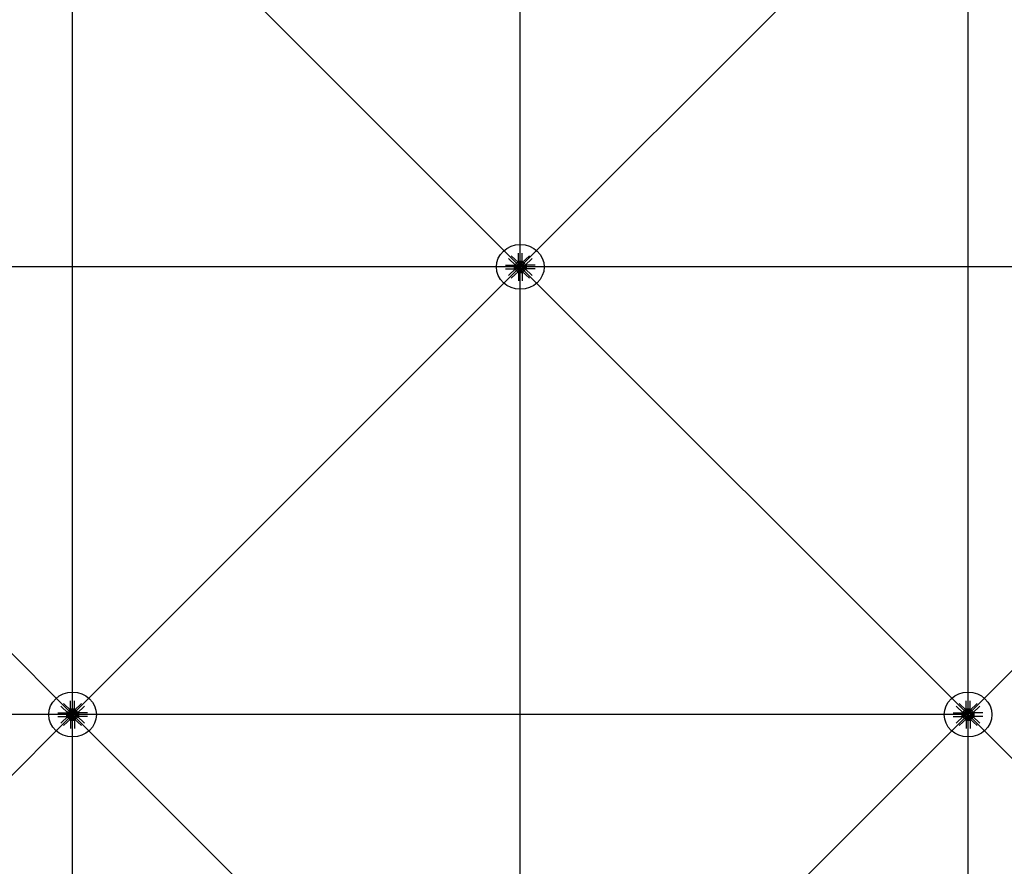
# Model space of a CAD drawing. Extents: x 1030.9 to 1120, y -1803.9 to -1744.8.
# Drawn here: x 1104.1 to 1107.4, y -1779.5 to -1776.7 of the extents above; entities that cross this region are included whole.
import ezdxf

# ---------------------------------------------------------------- set-up
doc = ezdxf.new("R2010")
doc.units = 0
doc.header["$LTSCALE"] = 200
doc.header["$MEASUREMENT"] = 0
doc.layers.get('0').update_dxf_attribs({"linetype": 'CONTINUOUS'})
for name, color, linetype in [('D', 7, 'CONTINUOUS'), ('mi', 7, 'CONTINUOUS'), ('ms', 7, 'CONTINUOUS')]:
    doc.layers.add(name, color=color, linetype=linetype)

msp = doc.modelspace()

# ---------------------------------------------------------------- linework, layer by layer
at = {"color": 7, "linetype": 'Continuous'}
for p, q in [((1105.7575, -1777.4766, 2.047), (1105.7327, -1777.4533, 2.047)), ((1105.7669, -1777.4678, 2.047), (1105.7421, -1777.4445, 2.047)), ((1105.7658, -1777.4626, 2.047), (1105.7658, -1777.4353, 2.047)), ((1105.7779, -1777.4678, 2.047), (1105.8028, -1777.4445, 2.047)), ((1105.7791, -1777.4626, 2.047), (1105.7791, -1777.4353, 2.047)), ((1105.7873, -1777.4766, 2.047), (1105.8122, -1777.4533, 2.047)), ((1105.7229, -1777.4755, 2.047), (1105.752, -1777.4755, 2.047)), ((1105.7575, -1777.4869, 2.047), (1105.7327, -1777.5102, 2.047)), ((1105.7563, -1777.4779, 2.047), (1105.752, -1777.4755, 2.047)), ((1105.752, -1777.4755, 2.047), (1105.752, -1777.488, 2.047)), ((1105.7563, -1777.4856, 2.047), (1105.752, -1777.488, 2.047)), ((1105.7563, -1777.4856, 2.047), (1105.7563, -1777.4779, 2.047)), ((1105.7563, -1777.4779, 2.047), (1105.7651, -1777.4779, 2.047)), ((1105.7563, -1777.4856, 2.047), (1105.7651, -1777.4856, 2.047)), ((1105.7567, -1777.4782, 2.047), (1105.7592, -1777.4782, 2.047)), ((1105.7592, -1777.48, 2.047), (1105.7567, -1777.48, 2.047)), ((1105.7592, -1777.4835, 2.047), (1105.7567, -1777.4835, 2.047)), ((1105.7567, -1777.4853, 2.047), (1105.7592, -1777.4853, 2.047)), ((1105.7595, -1777.4844, 2.047), (1105.7595, -1777.4791, 2.047)), ((1105.7619, -1777.4798, 2.047), (1105.7595, -1777.4798, 2.047)), ((1105.7619, -1777.48, 2.047), (1105.7595, -1777.48, 2.047)), ((1105.7619, -1777.4835, 2.047), (1105.7595, -1777.4835, 2.047)), ((1105.7619, -1777.4837, 2.047), (1105.7595, -1777.4837, 2.047)), ((1105.7604, -1777.4776, 2.047), (1105.7633, -1777.4775, 2.047)), ((1105.7604, -1777.4859, 2.047), (1105.7633, -1777.486, 2.047)), ((1105.7619, -1777.4844, 2.047), (1105.7619, -1777.4791, 2.047)), ((1105.7643, -1777.4782, 2.047), (1105.7622, -1777.4762, 2.047)), ((1105.7643, -1777.4853, 2.047), (1105.7622, -1777.4873, 2.047)), ((1105.7623, -1777.4782, 2.047), (1105.7648, -1777.4782, 2.047)), ((1105.7648, -1777.48, 2.047), (1105.7623, -1777.48, 2.047)), ((1105.7648, -1777.4835, 2.047), (1105.7623, -1777.4835, 2.047)), ((1105.7623, -1777.4853, 2.047), (1105.7648, -1777.4853, 2.047)), ((1105.7651, -1777.4849, 2.047), (1105.7651, -1777.4786, 2.047)), ((1105.7658, -1777.4626, 2.047), (1105.7791, -1777.4626, 2.047)), ((1105.7683, -1777.4667, 2.047), (1105.7658, -1777.4626, 2.047)), ((1105.7687, -1777.4742, 2.047), (1105.7666, -1777.4722, 2.047)), ((1105.768, -1777.4705, 2.047), (1105.7679, -1777.4732, 2.047)), ((1105.7765, -1777.4667, 2.047), (1105.7683, -1777.4667, 2.047)), ((1105.7683, -1777.4667, 2.047), (1105.7683, -1777.4749, 2.047)), ((1105.7687, -1777.467, 2.047), (1105.7687, -1777.4694, 2.047)), ((1105.7687, -1777.4722, 2.047), (1105.7687, -1777.4746, 2.047)), ((1105.7759, -1777.4749, 2.047), (1105.769, -1777.4749, 2.047)), ((1105.7753, -1777.4697, 2.047), (1105.7696, -1777.4697, 2.047)), ((1105.7753, -1777.4719, 2.047), (1105.7696, -1777.4719, 2.047)), ((1105.7703, -1777.4719, 2.047), (1105.7703, -1777.4697, 2.047)), ((1105.7706, -1777.4694, 2.047), (1105.7706, -1777.467, 2.047)), ((1105.7706, -1777.4719, 2.047), (1105.7706, -1777.4697, 2.047)), ((1105.7706, -1777.4746, 2.047), (1105.7706, -1777.4722, 2.047)), ((1105.7743, -1777.4694, 2.047), (1105.7743, -1777.467, 2.047)), ((1105.7743, -1777.4719, 2.047), (1105.7743, -1777.4697, 2.047)), ((1105.7743, -1777.4746, 2.047), (1105.7743, -1777.4722, 2.047)), ((1105.7745, -1777.4719, 2.047), (1105.7745, -1777.4697, 2.047)), ((1105.7762, -1777.467, 2.047), (1105.7762, -1777.4694, 2.047)), ((1105.7762, -1777.4742, 2.047), (1105.7783, -1777.4722, 2.047)), ((1105.7762, -1777.4722, 2.047), (1105.7762, -1777.4746, 2.047)), ((1105.7765, -1777.4667, 2.047), (1105.7791, -1777.4626, 2.047)), ((1105.7765, -1777.4667, 2.047), (1105.7765, -1777.4749, 2.047)), ((1105.7769, -1777.4705, 2.047), (1105.7769, -1777.4732, 2.047)), ((1105.7885, -1777.4779, 2.047), (1105.7797, -1777.4779, 2.047)), ((1105.7797, -1777.4786, 2.047), (1105.7797, -1777.4849, 2.047)), ((1105.7885, -1777.4856, 2.047), (1105.7797, -1777.4856, 2.047)), ((1105.7826, -1777.4782, 2.047), (1105.7801, -1777.4782, 2.047)), ((1105.7801, -1777.48, 2.047), (1105.7826, -1777.48, 2.047)), ((1105.7801, -1777.4835, 2.047), (1105.7826, -1777.4835, 2.047)), ((1105.7826, -1777.4853, 2.047), (1105.7801, -1777.4853, 2.047)), ((1105.7805, -1777.4782, 2.047), (1105.7827, -1777.4762, 2.047)), ((1105.7805, -1777.4853, 2.047), (1105.7827, -1777.4873, 2.047)), ((1105.7845, -1777.4776, 2.047), (1105.7816, -1777.4775, 2.047)), ((1105.7845, -1777.4859, 2.047), (1105.7816, -1777.486, 2.047)), ((1105.7829, -1777.4791, 2.047), (1105.7829, -1777.4844, 2.047)), ((1105.7829, -1777.4798, 2.047), (1105.7853, -1777.4798, 2.047)), ((1105.7829, -1777.48, 2.047), (1105.7853, -1777.48, 2.047)), ((1105.7829, -1777.4835, 2.047), (1105.7853, -1777.4835, 2.047)), ((1105.7829, -1777.4837, 2.047), (1105.7853, -1777.4837, 2.047)), ((1105.7853, -1777.4791, 2.047), (1105.7853, -1777.4844, 2.047)), ((1105.7882, -1777.4782, 2.047), (1105.7857, -1777.4782, 2.047)), ((1105.7857, -1777.48, 2.047), (1105.7882, -1777.48, 2.047)), ((1105.7857, -1777.4835, 2.047), (1105.7882, -1777.4835, 2.047)), ((1105.7882, -1777.4853, 2.047), (1105.7857, -1777.4853, 2.047)), ((1105.7873, -1777.4869, 2.047), (1105.8122, -1777.5102, 2.047)), ((1105.7885, -1777.4779, 2.047), (1105.7928, -1777.4755, 2.047)), ((1105.7885, -1777.4779, 2.047), (1105.7885, -1777.4856, 2.047)), ((1105.7885, -1777.4856, 2.047), (1105.7928, -1777.488, 2.047)), ((1105.822, -1777.4755, 2.047), (1105.7928, -1777.4755, 2.047)), ((1105.7928, -1777.488, 2.047), (1105.7928, -1777.4755, 2.047)), ((1105.7229, -1777.488, 2.047), (1105.752, -1777.488, 2.047)), ((1105.7669, -1777.4957, 2.047), (1105.7421, -1777.519, 2.047)), ((1105.7683, -1777.4968, 2.047), (1105.7658, -1777.5009, 2.047)), ((1105.7658, -1777.5009, 2.047), (1105.7791, -1777.5009, 2.047)), ((1105.7658, -1777.5009, 2.047), (1105.7658, -1777.5282, 2.047)), ((1105.7687, -1777.4893, 2.047), (1105.7666, -1777.4913, 2.047)), ((1105.768, -1777.493, 2.047), (1105.7679, -1777.4903, 2.047)), ((1105.7683, -1777.4968, 2.047), (1105.7683, -1777.4886, 2.047)), ((1105.7765, -1777.4968, 2.047), (1105.7683, -1777.4968, 2.047)), ((1105.7687, -1777.4913, 2.047), (1105.7687, -1777.4889, 2.047)), ((1105.7687, -1777.4965, 2.047), (1105.7687, -1777.4941, 2.047)), ((1105.769, -1777.4886, 2.047), (1105.7759, -1777.4886, 2.047)), ((1105.7753, -1777.4938, 2.047), (1105.7696, -1777.4938, 2.047)), ((1105.7703, -1777.4916, 2.047), (1105.7703, -1777.4938, 2.047)), ((1105.7706, -1777.4889, 2.047), (1105.7706, -1777.4913, 2.047)), ((1105.7706, -1777.4916, 2.047), (1105.7706, -1777.4938, 2.047)), ((1105.7706, -1777.4941, 2.047), (1105.7706, -1777.4965, 2.047)), ((1105.7743, -1777.4889, 2.047), (1105.7743, -1777.4913, 2.047)), ((1105.7743, -1777.4916, 2.047), (1105.7743, -1777.4938, 2.047)), ((1105.7743, -1777.4941, 2.047), (1105.7743, -1777.4965, 2.047)), ((1105.7745, -1777.4916, 2.047), (1105.7745, -1777.4938, 2.047)), ((1105.7762, -1777.4913, 2.047), (1105.7762, -1777.4889, 2.047)), ((1105.7762, -1777.4893, 2.047), (1105.7783, -1777.4913, 2.047)), ((1105.7762, -1777.4965, 2.047), (1105.7762, -1777.4941, 2.047)), ((1105.7765, -1777.4968, 2.047), (1105.7765, -1777.4886, 2.047)), ((1105.7765, -1777.4968, 2.047), (1105.7791, -1777.5009, 2.047)), ((1105.7769, -1777.493, 2.047), (1105.7769, -1777.4903, 2.047)), ((1105.7779, -1777.4957, 2.047), (1105.8028, -1777.519, 2.047)), ((1105.7791, -1777.5009, 2.047), (1105.7791, -1777.5282, 2.047)), ((1105.822, -1777.488, 2.047), (1105.7928, -1777.488, 2.047)), ((1104.2658, -1778.9626), (1104.2658, -1778.9353)), ((1104.2791, -1778.9626), (1104.2791, -1778.9353)), ((1107.2658, -1778.9626), (1107.2658, -1778.9353)), ((1107.2791, -1778.9626), (1107.2791, -1778.9353)), ((1104.2575, -1778.9766), (1104.2327, -1778.9533)), ((1104.2669, -1778.9678), (1104.2421, -1778.9445)), ((1104.2658, -1778.9626), (1104.2791, -1778.9626)), ((1104.2683, -1778.9667), (1104.2658, -1778.9626)), ((1104.268, -1778.9705), (1104.2679, -1778.9732)), ((1104.2765, -1778.9667), (1104.2683, -1778.9667)), ((1104.2683, -1778.9667), (1104.2683, -1778.9749)), ((1104.2687, -1778.967), (1104.2687, -1778.9694)), ((1104.2753, -1778.9697), (1104.2696, -1778.9697)), ((1104.2703, -1778.9719), (1104.2703, -1778.9697)), ((1104.2706, -1778.9694), (1104.2706, -1778.967)), ((1104.2706, -1778.9719), (1104.2706, -1778.9697)), ((1104.2743, -1778.9694), (1104.2743, -1778.967)), ((1104.2743, -1778.9719), (1104.2743, -1778.9697)), ((1104.2745, -1778.9719), (1104.2745, -1778.9697)), ((1104.2762, -1778.967), (1104.2762, -1778.9694)), ((1104.2765, -1778.9667), (1104.2791, -1778.9626)), ((1104.2765, -1778.9667), (1104.2765, -1778.9749)), ((1104.2769, -1778.9705), (1104.2769, -1778.9732)), ((1104.2779, -1778.9678), (1104.3028, -1778.9445)), ((1104.2873, -1778.9766), (1104.3122, -1778.9533)), ((1107.2575, -1778.9766), (1107.2327, -1778.9533)), ((1107.2669, -1778.9678), (1107.2421, -1778.9445)), ((1107.2658, -1778.9626), (1107.2791, -1778.9626)), ((1107.2683, -1778.9667), (1107.2658, -1778.9626)), ((1107.268, -1778.9705), (1107.2679, -1778.9732)), ((1107.2765, -1778.9667), (1107.2683, -1778.9667)), ((1107.2683, -1778.9667), (1107.2683, -1778.9749)), ((1107.2687, -1778.967), (1107.2687, -1778.9694)), ((1107.2753, -1778.9697), (1107.2696, -1778.9697)), ((1107.2703, -1778.9719), (1107.2703, -1778.9697)), ((1107.2706, -1778.9694), (1107.2706, -1778.967)), ((1107.2706, -1778.9719), (1107.2706, -1778.9697)), ((1107.2743, -1778.9694), (1107.2743, -1778.967)), ((1107.2743, -1778.9719), (1107.2743, -1778.9697)), ((1107.2745, -1778.9719), (1107.2745, -1778.9697)), ((1107.2762, -1778.967), (1107.2762, -1778.9694)), ((1107.2765, -1778.9667), (1107.2791, -1778.9626)), ((1107.2765, -1778.9667), (1107.2765, -1778.9749)), ((1107.2769, -1778.9705), (1107.2769, -1778.9732)), ((1107.2779, -1778.9678), (1107.3028, -1778.9445)), ((1107.2873, -1778.9766), (1107.3122, -1778.9533)), ((1104.2229, -1778.9755), (1104.252, -1778.9755)), ((1104.2229, -1778.988), (1104.252, -1778.988)), ((1104.2575, -1778.9869), (1104.2327, -1779.0102)), ((1104.2669, -1778.9957), (1104.2421, -1779.019)), ((1104.2563, -1778.9779), (1104.252, -1778.9755)), ((1104.252, -1778.9755), (1104.252, -1778.988)), ((1104.2563, -1778.9856), (1104.252, -1778.988)), ((1104.2563, -1778.9856), (1104.2563, -1778.9779)), ((1104.2563, -1778.9779), (1104.2651, -1778.9779)), ((1104.2563, -1778.9856), (1104.2651, -1778.9856)), ((1104.2567, -1778.9782), (1104.2592, -1778.9782)), ((1104.2592, -1778.98), (1104.2567, -1778.98)), ((1104.2592, -1778.9835), (1104.2567, -1778.9835)), ((1104.2567, -1778.9853), (1104.2592, -1778.9853)), ((1104.2595, -1778.9844), (1104.2595, -1778.9791)), ((1104.2619, -1778.9798), (1104.2595, -1778.9798)), ((1104.2619, -1778.98), (1104.2595, -1778.98)), ((1104.2619, -1778.9835), (1104.2595, -1778.9835)), ((1104.2619, -1778.9837), (1104.2595, -1778.9837)), ((1104.2604, -1778.9776), (1104.2633, -1778.9775)), ((1104.2604, -1778.9859), (1104.2633, -1778.986)), ((1104.2619, -1778.9844), (1104.2619, -1778.9791)), ((1104.2643, -1778.9782), (1104.2622, -1778.9762)), ((1104.2643, -1778.9853), (1104.2622, -1778.9873)), ((1104.2623, -1778.9782), (1104.2648, -1778.9782)), ((1104.2648, -1778.98), (1104.2623, -1778.98)), ((1104.2648, -1778.9835), (1104.2623, -1778.9835)), ((1104.2623, -1778.9853), (1104.2648, -1778.9853)), ((1104.2651, -1778.9849), (1104.2651, -1778.9786)), ((1104.2683, -1778.9968), (1104.2658, -1779.0009)), ((1104.2658, -1779.0009), (1104.2791, -1779.0009)), ((1104.2658, -1779.0009), (1104.2658, -1779.0282)), ((1104.2687, -1778.9742), (1104.2666, -1778.9722)), ((1104.2687, -1778.9893), (1104.2666, -1778.9913)), ((1104.268, -1778.993), (1104.2679, -1778.9903)), ((1104.2683, -1778.9968), (1104.2683, -1778.9886)), ((1104.2765, -1778.9968), (1104.2683, -1778.9968)), ((1104.2687, -1778.9722), (1104.2687, -1778.9746)), ((1104.2687, -1778.9913), (1104.2687, -1778.9889)), ((1104.2687, -1778.9965), (1104.2687, -1778.9941)), ((1104.2759, -1778.9749), (1104.269, -1778.9749)), ((1104.269, -1778.9886), (1104.2759, -1778.9886)), ((1104.2753, -1778.9719), (1104.2696, -1778.9719)), ((1104.2753, -1778.9938), (1104.2696, -1778.9938)), ((1104.2703, -1778.9916), (1104.2703, -1778.9938)), ((1104.2706, -1778.9746), (1104.2706, -1778.9722)), ((1104.2706, -1778.9889), (1104.2706, -1778.9913)), ((1104.2706, -1778.9916), (1104.2706, -1778.9938)), ((1104.2706, -1778.9941), (1104.2706, -1778.9965)), ((1104.2743, -1778.9746), (1104.2743, -1778.9722)), ((1104.2743, -1778.9889), (1104.2743, -1778.9913)), ((1104.2743, -1778.9916), (1104.2743, -1778.9938)), ((1104.2743, -1778.9941), (1104.2743, -1778.9965)), ((1104.2745, -1778.9916), (1104.2745, -1778.9938)), ((1104.2762, -1778.9742), (1104.2783, -1778.9722)), ((1104.2762, -1778.9722), (1104.2762, -1778.9746)), ((1104.2762, -1778.9913), (1104.2762, -1778.9889)), ((1104.2762, -1778.9893), (1104.2783, -1778.9913)), ((1104.2762, -1778.9965), (1104.2762, -1778.9941)), ((1104.2765, -1778.9968), (1104.2765, -1778.9886)), ((1104.2765, -1778.9968), (1104.2791, -1779.0009)), ((1104.2769, -1778.993), (1104.2769, -1778.9903)), ((1104.2779, -1778.9957), (1104.3028, -1779.019)), ((1104.2791, -1779.0009), (1104.2791, -1779.0282)), ((1104.2885, -1778.9779), (1104.2797, -1778.9779)), ((1104.2797, -1778.9786), (1104.2797, -1778.9849)), ((1104.2885, -1778.9856), (1104.2797, -1778.9856)), ((1104.2826, -1778.9782), (1104.2801, -1778.9782)), ((1104.2801, -1778.98), (1104.2826, -1778.98)), ((1104.2801, -1778.9835), (1104.2826, -1778.9835)), ((1104.2826, -1778.9853), (1104.2801, -1778.9853)), ((1104.2805, -1778.9782), (1104.2827, -1778.9762)), ((1104.2805, -1778.9853), (1104.2827, -1778.9873)), ((1104.2845, -1778.9776), (1104.2816, -1778.9775)), ((1104.2845, -1778.9859), (1104.2816, -1778.986)), ((1104.2829, -1778.9791), (1104.2829, -1778.9844)), ((1104.2829, -1778.9798), (1104.2853, -1778.9798)), ((1104.2829, -1778.98), (1104.2853, -1778.98)), ((1104.2829, -1778.9835), (1104.2853, -1778.9835)), ((1104.2829, -1778.9837), (1104.2853, -1778.9837)), ((1104.2853, -1778.9791), (1104.2853, -1778.9844)), ((1104.2882, -1778.9782), (1104.2857, -1778.9782)), ((1104.2857, -1778.98), (1104.2882, -1778.98)), ((1104.2857, -1778.9835), (1104.2882, -1778.9835)), ((1104.2882, -1778.9853), (1104.2857, -1778.9853)), ((1104.2873, -1778.9869), (1104.3122, -1779.0102)), ((1104.2885, -1778.9779), (1104.2928, -1778.9755)), ((1104.2885, -1778.9779), (1104.2885, -1778.9856)), ((1104.2885, -1778.9856), (1104.2928, -1778.988)), ((1104.322, -1778.9755), (1104.2928, -1778.9755)), ((1104.2928, -1778.988), (1104.2928, -1778.9755)), ((1104.322, -1778.988), (1104.2928, -1778.988)), ((1107.2229, -1778.9755), (1107.252, -1778.9755)), ((1107.2229, -1778.988), (1107.252, -1778.988)), ((1107.2575, -1778.9869), (1107.2327, -1779.0102)), ((1107.2669, -1778.9957), (1107.2421, -1779.019)), ((1107.2563, -1778.9779), (1107.252, -1778.9755)), ((1107.252, -1778.9755), (1107.252, -1778.988)), ((1107.2563, -1778.9856), (1107.252, -1778.988)), ((1107.2563, -1778.9856), (1107.2563, -1778.9779)), ((1107.2563, -1778.9779), (1107.2651, -1778.9779)), ((1107.2563, -1778.9856), (1107.2651, -1778.9856)), ((1107.2567, -1778.9782), (1107.2592, -1778.9782)), ((1107.2592, -1778.98), (1107.2567, -1778.98)), ((1107.2592, -1778.9835), (1107.2567, -1778.9835)), ((1107.2567, -1778.9853), (1107.2592, -1778.9853)), ((1107.2595, -1778.9844), (1107.2595, -1778.9791)), ((1107.2619, -1778.9798), (1107.2595, -1778.9798)), ((1107.2619, -1778.98), (1107.2595, -1778.98)), ((1107.2619, -1778.9835), (1107.2595, -1778.9835)), ((1107.2619, -1778.9837), (1107.2595, -1778.9837)), ((1107.2604, -1778.9776), (1107.2633, -1778.9775)), ((1107.2604, -1778.9859), (1107.2633, -1778.986)), ((1107.2619, -1778.9844), (1107.2619, -1778.9791)), ((1107.2643, -1778.9782), (1107.2622, -1778.9762)), ((1107.2643, -1778.9853), (1107.2622, -1778.9873)), ((1107.2623, -1778.9782), (1107.2648, -1778.9782)), ((1107.2648, -1778.98), (1107.2623, -1778.98)), ((1107.2648, -1778.9835), (1107.2623, -1778.9835)), ((1107.2623, -1778.9853), (1107.2648, -1778.9853)), ((1107.2651, -1778.9849), (1107.2651, -1778.9786)), ((1107.2683, -1778.9968), (1107.2658, -1779.0009)), ((1107.2658, -1779.0009), (1107.2791, -1779.0009)), ((1107.2658, -1779.0009), (1107.2658, -1779.0282)), ((1107.2687, -1778.9742), (1107.2666, -1778.9722)), ((1107.2687, -1778.9893), (1107.2666, -1778.9913)), ((1107.268, -1778.993), (1107.2679, -1778.9903)), ((1107.2683, -1778.9968), (1107.2683, -1778.9886)), ((1107.2765, -1778.9968), (1107.2683, -1778.9968)), ((1107.2687, -1778.9722), (1107.2687, -1778.9746)), ((1107.2687, -1778.9913), (1107.2687, -1778.9889)), ((1107.2687, -1778.9965), (1107.2687, -1778.9941)), ((1107.2759, -1778.9749), (1107.269, -1778.9749)), ((1107.269, -1778.9886), (1107.2759, -1778.9886)), ((1107.2753, -1778.9719), (1107.2696, -1778.9719)), ((1107.2753, -1778.9938), (1107.2696, -1778.9938)), ((1107.2703, -1778.9916), (1107.2703, -1778.9938)), ((1107.2706, -1778.9746), (1107.2706, -1778.9722)), ((1107.2706, -1778.9889), (1107.2706, -1778.9913)), ((1107.2706, -1778.9916), (1107.2706, -1778.9938)), ((1107.2706, -1778.9941), (1107.2706, -1778.9965)), ((1107.2743, -1778.9746), (1107.2743, -1778.9722)), ((1107.2743, -1778.9889), (1107.2743, -1778.9913)), ((1107.2743, -1778.9916), (1107.2743, -1778.9938)), ((1107.2743, -1778.9941), (1107.2743, -1778.9965)), ((1107.2745, -1778.9916), (1107.2745, -1778.9938)), ((1107.2762, -1778.9742), (1107.2783, -1778.9722)), ((1107.2762, -1778.9722), (1107.2762, -1778.9746)), ((1107.2762, -1778.9913), (1107.2762, -1778.9889)), ((1107.2762, -1778.9893), (1107.2783, -1778.9913)), ((1107.2762, -1778.9965), (1107.2762, -1778.9941)), ((1107.2765, -1778.9968), (1107.2765, -1778.9886)), ((1107.2765, -1778.9968), (1107.2791, -1779.0009)), ((1107.2769, -1778.993), (1107.2769, -1778.9903)), ((1107.2779, -1778.9957), (1107.3028, -1779.019)), ((1107.2791, -1779.0009), (1107.2791, -1779.0282)), ((1107.2885, -1778.9779), (1107.2797, -1778.9779)), ((1107.2797, -1778.9786), (1107.2797, -1778.9849)), ((1107.2885, -1778.9856), (1107.2797, -1778.9856)), ((1107.2826, -1778.9782), (1107.2801, -1778.9782)), ((1107.2801, -1778.98), (1107.2826, -1778.98)), ((1107.2801, -1778.9835), (1107.2826, -1778.9835)), ((1107.2826, -1778.9853), (1107.2801, -1778.9853)), ((1107.2805, -1778.9782), (1107.2827, -1778.9762)), ((1107.2805, -1778.9853), (1107.2827, -1778.9873)), ((1107.2845, -1778.9776), (1107.2816, -1778.9775)), ((1107.2845, -1778.9859), (1107.2816, -1778.986)), ((1107.2829, -1778.9791), (1107.2829, -1778.9844)), ((1107.2829, -1778.9798), (1107.2853, -1778.9798)), ((1107.2829, -1778.98), (1107.2853, -1778.98)), ((1107.2829, -1778.9835), (1107.2853, -1778.9835)), ((1107.2829, -1778.9837), (1107.2853, -1778.9837)), ((1107.2853, -1778.9791), (1107.2853, -1778.9844)), ((1107.2882, -1778.9782), (1107.2857, -1778.9782)), ((1107.2857, -1778.98), (1107.2882, -1778.98)), ((1107.2857, -1778.9835), (1107.2882, -1778.9835)), ((1107.2882, -1778.9853), (1107.2857, -1778.9853)), ((1107.2873, -1778.9869), (1107.3122, -1779.0102)), ((1107.2885, -1778.9779), (1107.2928, -1778.9755)), ((1107.2885, -1778.9779), (1107.2885, -1778.9856)), ((1107.2885, -1778.9856), (1107.2928, -1778.988)), ((1107.322, -1778.9755), (1107.2928, -1778.9755)), ((1107.2928, -1778.988), (1107.2928, -1778.9755)), ((1107.322, -1778.988), (1107.2928, -1778.988))]:
    msp.add_line(p, q, dxfattribs=at)
for centre, major_axis, ratio, start_param, end_param in [((1105.7622, -1777.4722, 2.047), (0.00498, 0.00411), 0.702742, 0.090155, 3.231747), ((1105.7579, -1777.4791, 2.047), (0.00153, 0), 0.9375, 2.479999, 3.803186), ((1105.762, -1777.4817, 2.047), (-0.00563, 0), 0.9375, -0.340099, 0.340099), ((1105.7579, -1777.4844, 2.047), (-0.00153, 0), 0.9375, -0.661593, 0.661593), ((1105.7622, -1777.4913, 2.047), (-0.00498, 0.00411), 0.702742, -0.090155, 3.051438), ((1105.758, -1777.4791, 2.047), (-0.00153, 0), 0.9375, 2.479999, 3.803186), ((1105.7539, -1777.4817, 2.047), (-0.00563, 0), 0.9375, 2.801494, 3.481691), ((1105.758, -1777.4844, 2.047), (0.00153, 0), 0.9375, -0.661593, 0.661593), ((1105.7644, -1777.4742, 2.047), (0.00307, 0.00253), 0.702742, -0.632579, 3.954482), ((1105.7644, -1777.4893, 2.047), (-0.00307, 0.00253), 0.702742, -0.812889, 3.774172), ((1105.7644, -1777.4742, 2.047), (0.0023, 0.0019), 0.702742, 0.090155, 3.231747), ((1105.7635, -1777.4791, 2.047), (0.00153, 0), 0.9375, 2.479999, 3.803186), ((1105.7676, -1777.4817, 2.047), (-0.00563, 0), 0.9375, -0.340099, 0.340099), ((1105.7635, -1777.4844, 2.047), (-0.00153, 0), 0.9375, -0.661593, 0.661593), ((1105.7636, -1777.4791, 2.047), (-0.00153, 0), 0.9375, 2.479999, 3.803186), ((1105.7595, -1777.4817, 2.047), (-0.00563, 0), 0.9375, 2.801494, 3.481691), ((1105.7636, -1777.4844, 2.047), (0.00153, 0), 0.9375, -0.661593, 0.661593), ((1105.7724, -1777.4817, 2.047), (-0.008, 0), 0.9375, -1.149354, -0.421442), ((1105.7724, -1777.4817, 2.047), (0.008, 0), 0.9375, 3.563035, 4.290947), ((1105.7724, -1777.4817, 2.047), (0.008, 0), 0.9375, 3.563035, 4.290947), ((1105.7696, -1777.4681, 2.047), (-0.00153, 0), 0.9375, 4.050796, 5.373982), ((1105.7696, -1777.4682, 2.047), (0.00153, 0), 0.9375, 4.050796, 5.373982), ((1105.7696, -1777.4733, 2.047), (-0.00153, 0), 0.9375, 4.050796, 5.373982), ((1105.7696, -1777.4735, 2.047), (0.00153, 0), 0.9375, 4.050796, 5.373982), ((1105.7724, -1777.4719, 2.047), (0.00563, 0), 0.9375, 1.230698, 1.910895), ((1105.7724, -1777.4644, 2.047), (0.00563, 0), 0.9375, 4.37229, 5.052488), ((1105.7724, -1777.4772, 2.047), (0.00562, 0), 0.9375, 1.230698, 1.910895), ((1105.7724, -1777.4696, 2.047), (0.00562, 0), 0.9375, 4.37229, 5.052488), ((1105.7753, -1777.4681, 2.047), (0.00153, 0), 0.9375, 0.909203, 2.23239), ((1105.7753, -1777.4682, 2.047), (-0.00153, 0), 0.9375, 0.909203, 2.23239), ((1105.7753, -1777.4733, 2.047), (0.00153, 0), 0.9375, 0.909203, 2.23239), ((1105.7753, -1777.4735, 2.047), (-0.00153, 0), 0.9375, 0.909203, 2.23239), ((1105.7724, -1777.4817, 2.047), (0.008, 0), 0.9375, 0.421442, 1.149354), ((1105.7724, -1777.4817, 2.047), (-0.008, 0), 0.9375, 1.992238, 2.720151), ((1105.7724, -1777.4817, 2.047), (-0.008, 0), 0.9375, 1.992238, 2.720151), ((1105.7805, -1777.4742, 2.047), (-0.00307, 0.00253), 0.702742, 2.328704, 6.915765), ((1105.7805, -1777.4893, 2.047), (0.00307, 0.00253), 0.702742, 2.509013, 7.096074), ((1105.7826, -1777.4722, 2.047), (-0.00498, 0.00411), 0.702742, 3.051438, 6.19303), ((1105.7826, -1777.4913, 2.047), (0.00498, 0.00411), 0.702742, 3.231747, 6.37334), ((1105.7805, -1777.4742, 2.047), (-0.0023, 0.0019), 0.702742, 3.051438, 6.19303), ((1105.7813, -1777.4791, 2.047), (0.00153, 0), 0.9375, 2.479999, 3.803186), ((1105.7854, -1777.4817, 2.047), (-0.00563, 0), 0.9375, -0.340099, 0.340099), ((1105.7813, -1777.4844, 2.047), (-0.00153, 0), 0.9375, -0.661593, 0.661593), ((1105.7814, -1777.4791, 2.047), (-0.00153, 0), 0.9375, 2.479999, 3.803186), ((1105.7773, -1777.4817, 2.047), (-0.00563, 0), 0.9375, 2.801494, 3.481691), ((1105.7814, -1777.4844, 2.047), (0.00153, 0), 0.9375, -0.661593, 0.661593), ((1105.7869, -1777.4791, 2.047), (0.00153, 0), 0.9375, 2.479999, 3.803186), ((1105.791, -1777.4817, 2.047), (-0.00563, 0), 0.9375, -0.340099, 0.340099), ((1105.7869, -1777.4844, 2.047), (-0.00153, 0), 0.9375, -0.661593, 0.661593), ((1105.787, -1777.4791, 2.047), (-0.00153, 0), 0.9375, 2.479999, 3.803186), ((1105.7829, -1777.4817, 2.047), (-0.00563, 0), 0.9375, 2.801494, 3.481691), ((1105.787, -1777.4844, 2.047), (0.00153, 0), 0.9375, -0.661593, 0.661593), ((1105.7644, -1777.4893, 2.047), (-0.0023, 0.0019), 0.702742, -0.090155, 3.051438), ((1105.7696, -1777.49, 2.047), (-0.00153, 0), 0.9375, 4.050796, 5.373982), ((1105.7696, -1777.4902, 2.047), (0.00153, 0), 0.9375, 4.050796, 5.373982), ((1105.7696, -1777.4953, 2.047), (-0.00153, 0), 0.9375, 4.050796, 5.373982), ((1105.7696, -1777.4954, 2.047), (0.00153, 0), 0.9375, 4.050796, 5.373982), ((1105.7724, -1777.4939, 2.047), (0.00562, 0), 0.9375, 1.230698, 1.910895), ((1105.7724, -1777.4863, 2.047), (0.00562, 0), 0.9375, 4.37229, 5.052488), ((1105.7724, -1777.4991, 2.047), (0.00563, 0), 0.9375, 1.230698, 1.910895), ((1105.7724, -1777.4916, 2.047), (0.00563, 0), 0.9375, 4.37229, 5.052488), ((1105.7753, -1777.49, 2.047), (0.00153, 0), 0.9375, 0.909203, 2.23239), ((1105.7753, -1777.4902, 2.047), (-0.00153, 0), 0.9375, 0.909203, 2.23239), ((1105.7753, -1777.4953, 2.047), (0.00153, 0), 0.9375, 0.909203, 2.23239), ((1105.7753, -1777.4954, 2.047), (-0.00153, 0), 0.9375, 0.909203, 2.23239), ((1105.7805, -1777.4893, 2.047), (0.0023, 0.0019), 0.702742, 3.231747, 6.37334), ((1104.2622, -1778.9722), (0.00498, 0.00411), 0.702742, 0.090155, 3.231747), ((1104.2644, -1778.9742), (0.00307, 0.00253), 0.702742, -0.632579, 3.954482), ((1104.2696, -1778.9681), (-0.00153, 0), 0.9375, 4.050796, 5.373982), ((1104.2696, -1778.9682), (0.00153, 0), 0.9375, 4.050796, 5.373982), ((1104.2724, -1778.9719), (0.00563, 0), 0.9375, 1.230698, 1.910895), ((1104.2724, -1778.9644), (0.00563, 0), 0.9375, 4.37229, 5.052488), ((1104.2753, -1778.9681), (0.00153, 0), 0.9375, 0.909203, 2.23239), ((1104.2753, -1778.9682), (-0.00153, 0), 0.9375, 0.909203, 2.23239), ((1104.2805, -1778.9742), (-0.00307, 0.00253), 0.702742, 2.328704, 6.915765), ((1104.2826, -1778.9722), (-0.00498, 0.00411), 0.702742, 3.051438, 6.19303), ((1104.2805, -1778.9742), (-0.0023, 0.0019), 0.702742, 3.051438, 6.19303), ((1107.2622, -1778.9722), (0.00498, 0.00411), 0.702742, 0.090155, 3.231747), ((1107.2644, -1778.9742), (0.00307, 0.00253), 0.702742, -0.632579, 3.954482), ((1107.2696, -1778.9681), (-0.00153, 0), 0.9375, 4.050796, 5.373982), ((1107.2696, -1778.9682), (0.00153, 0), 0.9375, 4.050796, 5.373982), ((1107.2724, -1778.9719), (0.00563, 0), 0.9375, 1.230698, 1.910895), ((1107.2724, -1778.9644), (0.00563, 0), 0.9375, 4.37229, 5.052488), ((1107.2753, -1778.9681), (0.00153, 0), 0.9375, 0.909203, 2.23239), ((1107.2753, -1778.9682), (-0.00153, 0), 0.9375, 0.909203, 2.23239), ((1107.2805, -1778.9742), (-0.00307, 0.00253), 0.702742, 2.328704, 6.915765), ((1107.2826, -1778.9722), (-0.00498, 0.00411), 0.702742, 3.051438, 6.19303), ((1107.2805, -1778.9742), (-0.0023, 0.0019), 0.702742, 3.051438, 6.19303), ((1104.2579, -1778.9791), (0.00153, 0), 0.9375, 2.479999, 3.803186), ((1104.262, -1778.9817), (-0.00563, 0), 0.9375, -0.340099, 0.340099), ((1104.2579, -1778.9844), (-0.00153, 0), 0.9375, -0.661593, 0.661593), ((1104.2622, -1778.9913), (-0.00498, 0.00411), 0.702742, -0.090155, 3.051438), ((1104.258, -1778.9791), (-0.00153, 0), 0.9375, 2.479999, 3.803186), ((1104.2539, -1778.9817), (-0.00563, 0), 0.9375, 2.801494, 3.481691), ((1104.258, -1778.9844), (0.00153, 0), 0.9375, -0.661593, 0.661593), ((1104.2644, -1778.9893), (-0.00307, 0.00253), 0.702742, -0.812889, 3.774172), ((1104.2644, -1778.9893), (-0.0023, 0.0019), 0.702742, -0.090155, 3.051438), ((1104.2644, -1778.9742), (0.0023, 0.0019), 0.702742, 0.090155, 3.231747), ((1104.2635, -1778.9791), (0.00153, 0), 0.9375, 2.479999, 3.803186), ((1104.2676, -1778.9817), (-0.00563, 0), 0.9375, -0.340099, 0.340099), ((1104.2635, -1778.9844), (-0.00153, 0), 0.9375, -0.661593, 0.661593), ((1104.2636, -1778.9791), (-0.00153, 0), 0.9375, 2.479999, 3.803186), ((1104.2595, -1778.9817), (-0.00563, 0), 0.9375, 2.801494, 3.481691), ((1104.2636, -1778.9844), (0.00153, 0), 0.9375, -0.661593, 0.661593), ((1104.2724, -1778.9817), (-0.008, 0), 0.9375, -1.149354, -0.421442), ((1104.2724, -1778.9817), (0.008, 0), 0.9375, 3.563035, 4.290947), ((1104.2724, -1778.9817), (0.008, 0), 0.9375, 3.563035, 4.290947), ((1104.2696, -1778.9733), (-0.00153, 0), 0.9375, 4.050796, 5.373982), ((1104.2696, -1778.9735), (0.00153, 0), 0.9375, 4.050796, 5.373982), ((1104.2696, -1778.99), (-0.00153, 0), 0.9375, 4.050796, 5.373982), ((1104.2696, -1778.9902), (0.00153, 0), 0.9375, 4.050796, 5.373982), ((1104.2696, -1778.9953), (-0.00153, 0), 0.9375, 4.050796, 5.373982), ((1104.2696, -1778.9954), (0.00153, 0), 0.9375, 4.050796, 5.373982), ((1104.2724, -1778.9772), (0.00562, 0), 0.9375, 1.230698, 1.910895), ((1104.2724, -1778.9696), (0.00562, 0), 0.9375, 4.37229, 5.052488), ((1104.2724, -1778.9939), (0.00562, 0), 0.9375, 1.230698, 1.910895), ((1104.2724, -1778.9863), (0.00562, 0), 0.9375, 4.37229, 5.052488), ((1104.2724, -1778.9991), (0.00563, 0), 0.9375, 1.230698, 1.910895), ((1104.2724, -1778.9916), (0.00563, 0), 0.9375, 4.37229, 5.052488), ((1104.2753, -1778.9733), (0.00153, 0), 0.9375, 0.909203, 2.23239), ((1104.2753, -1778.9735), (-0.00153, 0), 0.9375, 0.909203, 2.23239), ((1104.2753, -1778.99), (0.00153, 0), 0.9375, 0.909203, 2.23239), ((1104.2753, -1778.9902), (-0.00153, 0), 0.9375, 0.909203, 2.23239), ((1104.2753, -1778.9953), (0.00153, 0), 0.9375, 0.909203, 2.23239), ((1104.2753, -1778.9954), (-0.00153, 0), 0.9375, 0.909203, 2.23239), ((1104.2724, -1778.9817), (0.008, 0), 0.9375, 0.421442, 1.149354), ((1104.2724, -1778.9817), (-0.008, 0), 0.9375, 1.992238, 2.720151), ((1104.2724, -1778.9817), (-0.008, 0), 0.9375, 1.992238, 2.720151), ((1104.2805, -1778.9893), (0.00307, 0.00253), 0.702742, 2.509013, 7.096074), ((1104.2826, -1778.9913), (0.00498, 0.00411), 0.702742, 3.231747, 6.37334), ((1104.2805, -1778.9893), (0.0023, 0.0019), 0.702742, 3.231747, 6.37334), ((1104.2813, -1778.9791), (0.00153, 0), 0.9375, 2.479999, 3.803186), ((1104.2854, -1778.9817), (-0.00563, 0), 0.9375, -0.340099, 0.340099), ((1104.2813, -1778.9844), (-0.00153, 0), 0.9375, -0.661593, 0.661593), ((1104.2814, -1778.9791), (-0.00153, 0), 0.9375, 2.479999, 3.803186), ((1104.2773, -1778.9817), (-0.00563, 0), 0.9375, 2.801494, 3.481691), ((1104.2814, -1778.9844), (0.00153, 0), 0.9375, -0.661593, 0.661593), ((1104.2869, -1778.9791), (0.00153, 0), 0.9375, 2.479999, 3.803186), ((1104.291, -1778.9817), (-0.00563, 0), 0.9375, -0.340099, 0.340099), ((1104.2869, -1778.9844), (-0.00153, 0), 0.9375, -0.661593, 0.661593), ((1104.287, -1778.9791), (-0.00153, 0), 0.9375, 2.479999, 3.803186), ((1104.2829, -1778.9817), (-0.00563, 0), 0.9375, 2.801494, 3.481691), ((1104.287, -1778.9844), (0.00153, 0), 0.9375, -0.661593, 0.661593), ((1107.2579, -1778.9791), (0.00153, 0), 0.9375, 2.479999, 3.803186), ((1107.262, -1778.9817), (-0.00563, 0), 0.9375, -0.340099, 0.340099), ((1107.2579, -1778.9844), (-0.00153, 0), 0.9375, -0.661593, 0.661593), ((1107.2622, -1778.9913), (-0.00498, 0.00411), 0.702742, -0.090155, 3.051438), ((1107.258, -1778.9791), (-0.00153, 0), 0.9375, 2.479999, 3.803186), ((1107.2539, -1778.9817), (-0.00563, 0), 0.9375, 2.801494, 3.481691), ((1107.258, -1778.9844), (0.00153, 0), 0.9375, -0.661593, 0.661593), ((1107.2644, -1778.9893), (-0.00307, 0.00253), 0.702742, -0.812889, 3.774172), ((1107.2644, -1778.9893), (-0.0023, 0.0019), 0.702742, -0.090155, 3.051438), ((1107.2644, -1778.9742), (0.0023, 0.0019), 0.702742, 0.090155, 3.231747), ((1107.2635, -1778.9791), (0.00153, 0), 0.9375, 2.479999, 3.803186), ((1107.2676, -1778.9817), (-0.00563, 0), 0.9375, -0.340099, 0.340099), ((1107.2635, -1778.9844), (-0.00153, 0), 0.9375, -0.661593, 0.661593), ((1107.2636, -1778.9791), (-0.00153, 0), 0.9375, 2.479999, 3.803186), ((1107.2595, -1778.9817), (-0.00563, 0), 0.9375, 2.801494, 3.481691), ((1107.2636, -1778.9844), (0.00153, 0), 0.9375, -0.661593, 0.661593), ((1107.2724, -1778.9817), (-0.008, 0), 0.9375, -1.149354, -0.421442), ((1107.2724, -1778.9817), (0.008, 0), 0.9375, 3.563035, 4.290947), ((1107.2724, -1778.9817), (0.008, 0), 0.9375, 3.563035, 4.290947), ((1107.2696, -1778.9733), (-0.00153, 0), 0.9375, 4.050796, 5.373982), ((1107.2696, -1778.9735), (0.00153, 0), 0.9375, 4.050796, 5.373982), ((1107.2696, -1778.99), (-0.00153, 0), 0.9375, 4.050796, 5.373982), ((1107.2696, -1778.9902), (0.00153, 0), 0.9375, 4.050796, 5.373982), ((1107.2696, -1778.9953), (-0.00153, 0), 0.9375, 4.050796, 5.373982), ((1107.2696, -1778.9954), (0.00153, 0), 0.9375, 4.050796, 5.373982), ((1107.2724, -1778.9772), (0.00562, 0), 0.9375, 1.230698, 1.910895), ((1107.2724, -1778.9696), (0.00562, 0), 0.9375, 4.37229, 5.052488), ((1107.2724, -1778.9939), (0.00562, 0), 0.9375, 1.230698, 1.910895), ((1107.2724, -1778.9863), (0.00562, 0), 0.9375, 4.37229, 5.052488), ((1107.2724, -1778.9991), (0.00563, 0), 0.9375, 1.230698, 1.910895), ((1107.2724, -1778.9916), (0.00563, 0), 0.9375, 4.37229, 5.052488), ((1107.2753, -1778.9733), (0.00153, 0), 0.9375, 0.909203, 2.23239), ((1107.2753, -1778.9735), (-0.00153, 0), 0.9375, 0.909203, 2.23239), ((1107.2753, -1778.99), (0.00153, 0), 0.9375, 0.909203, 2.23239), ((1107.2753, -1778.9902), (-0.00153, 0), 0.9375, 0.909203, 2.23239), ((1107.2753, -1778.9953), (0.00153, 0), 0.9375, 0.909203, 2.23239), ((1107.2753, -1778.9954), (-0.00153, 0), 0.9375, 0.909203, 2.23239), ((1107.2724, -1778.9817), (0.008, 0), 0.9375, 0.421442, 1.149354), ((1107.2724, -1778.9817), (-0.008, 0), 0.9375, 1.992238, 2.720151), ((1107.2724, -1778.9817), (-0.008, 0), 0.9375, 1.992238, 2.720151), ((1107.2805, -1778.9893), (0.00307, 0.00253), 0.702742, 2.509013, 7.096074), ((1107.2826, -1778.9913), (0.00498, 0.00411), 0.702742, 3.231747, 6.37334), ((1107.2805, -1778.9893), (0.0023, 0.0019), 0.702742, 3.231747, 6.37334), ((1107.2813, -1778.9791), (0.00153, 0), 0.9375, 2.479999, 3.803186), ((1107.2854, -1778.9817), (-0.00563, 0), 0.9375, -0.340099, 0.340099), ((1107.2813, -1778.9844), (-0.00153, 0), 0.9375, -0.661593, 0.661593), ((1107.2814, -1778.9791), (-0.00153, 0), 0.9375, 2.479999, 3.803186), ((1107.2773, -1778.9817), (-0.00563, 0), 0.9375, 2.801494, 3.481691), ((1107.2814, -1778.9844), (0.00153, 0), 0.9375, -0.661593, 0.661593), ((1107.2869, -1778.9791), (0.00153, 0), 0.9375, 2.479999, 3.803186), ((1107.291, -1778.9817), (-0.00563, 0), 0.9375, -0.340099, 0.340099), ((1107.2869, -1778.9844), (-0.00153, 0), 0.9375, -0.661593, 0.661593), ((1107.287, -1778.9791), (-0.00153, 0), 0.9375, 2.479999, 3.803186), ((1107.2829, -1778.9817), (-0.00563, 0), 0.9375, 2.801494, 3.481691), ((1107.287, -1778.9844), (0.00153, 0), 0.9375, -0.661593, 0.661593)]:
    msp.add_ellipse(centre, major_axis=major_axis, ratio=ratio, start_param=start_param, end_param=end_param, dxfattribs=at)
at = {"color": 7, "linetype": 'Continuous', "extrusion": (0, 0, -1)}
for centre, major_axis, start_param, end_param in [((1105.7622, -1777.4722, 2.047), (0.00498, 0.00411), 2.416355, 3.051438), ((1105.7622, -1777.4913, 2.047), (-0.00498, 0.00411), 0.090155, 0.725238), ((1105.7622, -1777.4722, 2.047), (0.00498, 0.00411), -0.090155, 0.544928), ((1105.7826, -1777.4722, 2.047), (-0.00498, 0.00411), -0.544928, 0.090155), ((1105.7826, -1777.4722, 2.047), (-0.00498, 0.00411), 3.231747, 3.86683), ((1105.7826, -1777.4913, 2.047), (0.00498, 0.00411), -0.725238, -0.090155), ((1105.7622, -1777.4913, 2.047), (-0.00498, 0.00411), 2.596664, 3.231747), ((1105.7826, -1777.4913, 2.047), (0.00498, 0.00411), 3.051438, 3.686521), ((1104.2622, -1778.9722), (0.00498, 0.00411), -0.090155, 0.544928), ((1104.2826, -1778.9722), (-0.00498, 0.00411), -0.544928, 0.090155), ((1107.2622, -1778.9722), (0.00498, 0.00411), -0.090155, 0.544928), ((1107.2826, -1778.9722), (-0.00498, 0.00411), -0.544928, 0.090155), ((1104.2622, -1778.9722), (0.00498, 0.00411), 2.416355, 3.051438), ((1104.2622, -1778.9913), (-0.00498, 0.00411), 0.090155, 0.725238), ((1104.2622, -1778.9913), (-0.00498, 0.00411), 2.596664, 3.231747), ((1104.2826, -1778.9913), (0.00498, 0.00411), 3.051438, 3.686521), ((1104.2826, -1778.9722), (-0.00498, 0.00411), 3.231747, 3.86683), ((1104.2826, -1778.9913), (0.00498, 0.00411), -0.725238, -0.090155), ((1107.2622, -1778.9722), (0.00498, 0.00411), 2.416355, 3.051438), ((1107.2622, -1778.9913), (-0.00498, 0.00411), 0.090155, 0.725238), ((1107.2622, -1778.9913), (-0.00498, 0.00411), 2.596664, 3.231747), ((1107.2826, -1778.9913), (0.00498, 0.00411), 3.051438, 3.686521), ((1107.2826, -1778.9722), (-0.00498, 0.00411), 3.231747, 3.86683), ((1107.2826, -1778.9913), (0.00498, 0.00411), -0.725238, -0.090155)]:
    msp.add_ellipse(centre, major_axis=major_axis, ratio=0.702742, start_param=start_param, end_param=end_param, dxfattribs=at)
at = {"color": 7, "linetype": 'Continuous'}
for p in [(1105.7724, -1777.4817, 2.047), (1104.2724, -1778.9817), (1107.2724, -1778.9817)]:
    msp.add_point(p, dxfattribs=at)
at = {"layer": 'D'}
for p, q in [((1105.7724, -1777.4817, 2.047), (1104.2724, -1775.9817)), ((1105.7724, -1777.4817, 2.047), (1107.2724, -1775.9817)), ((1104.2724, -1778.9817), (1102.7724, -1777.4817, 2.047)), ((1104.2724, -1778.9817), (1105.7724, -1777.4817, 2.047)), ((1107.2724, -1778.9817), (1105.7724, -1777.4817, 2.047)), ((1107.2724, -1778.9817), (1108.7724, -1777.4817, 2.047)), ((1102.7724, -1780.4817, 2.047), (1104.2724, -1778.9817)), ((1105.7724, -1780.4817, 2.047), (1104.2724, -1778.9817)), ((1105.7724, -1780.4817, 2.047), (1107.2724, -1778.9817)), ((1108.7724, -1780.4817, 2.047), (1107.2724, -1778.9817))]:
    msp.add_line(p, q, dxfattribs=at)
at = {"layer": 'mi', "color": 4}
for p, q in [((1104.2724, -1778.9817), (1104.2724, -1775.9817)), ((1107.2724, -1778.9817), (1107.2724, -1775.9817)), ((1104.2724, -1778.9817), (1101.2724, -1778.9817)), ((1104.2724, -1781.9817), (1104.2724, -1778.9817)), ((1107.2724, -1778.9817), (1104.2724, -1778.9817)), ((1107.2724, -1781.9817), (1107.2724, -1778.9817))]:
    msp.add_line(p, q, dxfattribs=at)
for centre in [(1104.2724, -1778.9817), (1107.2724, -1778.9817)]:
    msp.add_ellipse(centre, major_axis=(0.08, 0), ratio=0.9375, dxfattribs=at)
at = {"layer": 'ms', "color": 1}
for p, q in [((1105.7724, -1777.4817, 2.047), (1105.7724, -1774.4817, 2.047)), ((1105.7724, -1777.4817, 2.047), (1102.7724, -1777.4817, 2.047)), ((1105.7724, -1780.4817, 2.047), (1105.7724, -1777.4817, 2.047)), ((1108.7724, -1777.4817, 2.047), (1105.7724, -1777.4817, 2.047))]:
    msp.add_line(p, q, dxfattribs=at)
msp.add_ellipse((1105.7724, -1777.4817, 2.047), major_axis=(0.08, 0), ratio=0.9375, dxfattribs=at)

doc.saveas('drawing.dxf')
